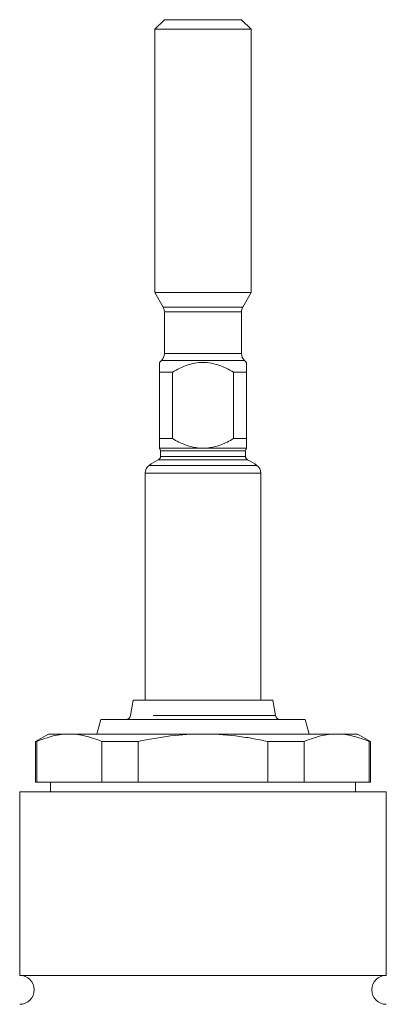
# Model space of a CAD drawing. Units: millimetres. Extents: x 741 to 1498, y 521 to 1370.
# Drawn here: x 1099 to 1137, y 1035 to 1137 of the extents above; entities that cross this region are included whole.
import ezdxf

# ---------------------------------------------------------------- set-up
doc = ezdxf.new("R2010")
doc.units = ezdxf.units.MM
doc.header["$LTSCALE"] = 2
doc.linetypes.add('PHANTOM', pattern=[12.7, 6.35, -1.27, 1.27, -1.27, 1.27, -1.27])

msp = doc.modelspace()

# ---------------------------------------------------------------- linework, layer by layer
at = {"color": 7, "linetype": 'Continuous', "lineweight": 15}
for p, q in [((1113.67, 1137.24), (1112.67, 1136.24)), ((1113.67, 1137.24), (1121.67, 1137.24)), ((1122.67, 1136.24), (1121.67, 1137.24)), ((1112.67, 1136.24), (1112.67, 1108.97)), ((1122.67, 1136.24), (1112.67, 1136.24)), ((1122.67, 1108.97), (1122.67, 1136.24)), ((1112.67, 1108.97), (1113.54, 1107.47)), ((1112.67, 1108.97), (1117.67, 1108.97)), ((1117.67, 1108.97), (1122.67, 1108.97)), ((1121.81, 1107.47), (1122.67, 1108.97)), ((1113.67, 1106.97), (1113.67, 1102.65)), ((1121.67, 1102.65), (1121.67, 1106.97)), ((1113.38, 1101.95), (1113.17, 1101.74)), ((1122.17, 1101.74), (1121.96, 1101.95)), ((1113.17, 1100.74), (1114.51, 1100.74)), ((1113.17, 1093.84), (1113.17, 1100.74)), ((1114.51, 1100.74), (1114.51, 1093.84)), ((1120.83, 1100.74), (1122.17, 1100.74)), ((1120.83, 1093.84), (1120.83, 1100.74)), ((1122.17, 1100.74), (1122.17, 1093.84)), ((1113.17, 1093.84), (1114.51, 1093.84)), ((1120.83, 1093.84), (1122.17, 1093.84)), ((1113.27, 1092.57), (1113.27, 1092)), ((1122.07, 1092), (1122.07, 1092.57)), ((1111.67, 1090.26), (1111.67, 1066.74)), ((1123.67, 1066.74), (1123.67, 1090.26)), ((1110.42, 1066.74), (1110.14, 1065.15)), ((1124.92, 1066.74), (1110.42, 1066.74)), ((1125.2, 1065.15), (1124.92, 1066.74)), ((1107.07, 1064.74), (1106.67, 1063.24)), ((1128.27, 1064.74), (1107.07, 1064.74)), ((1128.67, 1063.24), (1128.27, 1064.74)), ((1101.67, 1063.24), (1100.32, 1062.46)), ((1103.82, 1063.24), (1101.67, 1063.24)), ((1117.67, 1063.24), (1103.82, 1063.24)), ((1131.53, 1063.24), (1117.67, 1063.24)), ((1133.67, 1063.24), (1131.53, 1063.24)), ((1135.02, 1062.46), (1133.67, 1063.24)), ((1100.32, 1062.46), (1100.32, 1058.24)), ((1100.46, 1062.46), (1100.32, 1062.46)), ((1100.46, 1062.46), (1100.46, 1058.24)), ((1107.17, 1058.24), (1107.17, 1062.46)), ((1110.96, 1062.46), (1107.17, 1062.46)), ((1110.96, 1062.46), (1110.96, 1058.24)), ((1124.38, 1062.46), (1128.17, 1062.46)), ((1124.38, 1058.24), (1124.38, 1062.46)), ((1128.17, 1062.46), (1128.17, 1058.24)), ((1134.88, 1058.24), (1134.88, 1062.46)), ((1135.02, 1062.46), (1134.88, 1062.46)), ((1135.02, 1058.24), (1135.02, 1062.46)), ((1100.32, 1058.24), (1100.46, 1058.24)), ((1100.46, 1058.24), (1107.17, 1058.24)), ((1101.87, 1058.24), (1101.87, 1057.24)), ((1107.17, 1058.24), (1110.96, 1058.24)), ((1110.96, 1058.24), (1124.38, 1058.24)), ((1124.38, 1058.24), (1128.17, 1058.24)), ((1128.17, 1058.24), (1134.88, 1058.24)), ((1133.47, 1057.24), (1133.47, 1058.24)), ((1134.88, 1058.24), (1135.02, 1058.24)), ((1098.67, 1057.24), (1098.67, 1038.24)), ((1098.67, 1057.24), (1104.24, 1057.24)), ((1104.24, 1057.24), (1136.67, 1057.24)), ((1136.67, 1038.24), (1136.67, 1057.24)), ((1098.67, 1038.24), (1104.24, 1038.24)), ((1104.24, 1038.24), (1136.67, 1038.24))]:
    msp.add_line(p, q, dxfattribs=at)
at = {"color": 8, "linetype": 'PHANTOM', "lineweight": 0}
for p, q in [((1113.54, 1107.47), (1117.67, 1107.47)), ((1117.67, 1106.97), (1113.67, 1106.97)), ((1117.67, 1107.47), (1121.81, 1107.47)), ((1121.67, 1106.97), (1117.67, 1106.97)), ((1113.67, 1102.65), (1117.67, 1102.65)), ((1117.67, 1102.65), (1121.67, 1102.65)), ((1121.96, 1101.95), (1113.38, 1101.95)), ((1113.17, 1092.86), (1117.28, 1092.86)), ((1113.27, 1092.57), (1117.67, 1092.57)), ((1117.67, 1092.57), (1122.07, 1092.57)), ((1118.06, 1092.86), (1122.17, 1092.86)), ((1113.04, 1091.64), (1117.67, 1091.64)), ((1113.27, 1092), (1117.67, 1092)), ((1117.67, 1092), (1122.07, 1092)), ((1117.67, 1091.64), (1122.3, 1091.64)), ((1112.08, 1091.07), (1117.67, 1091.07)), ((1117.67, 1091.07), (1123.26, 1091.07)), ((1111.67, 1090.26), (1117.67, 1090.26)), ((1117.67, 1090.26), (1123.67, 1090.26)), ((1125.2, 1065.15), (1110.14, 1065.15))]:
    msp.add_line(p, q, dxfattribs=at)
at = {"color": 7, "linetype": 'Continuous', "lineweight": 15}
for centre, radius, start, end in [((1112.67, 1106.97), 1, 0, 30), ((1122.67, 1106.97), 1, 150, 180), ((1112.67, 1102.65), 1, 315, 0), ((1122.67, 1102.65), 1, 180, 225), ((1112.87, 1092.57), 0.4, 0, 41.3028), ((1122.47, 1092.57), 0.4, 138.6989, 180), ((1115.61, 1086.21), 6, 115.353, 126.0214), ((1112.87, 1092), 0.4, 295.353, 0), ((1122.47, 1092), 0.4, 180, 244.647), ((1119.73, 1086.21), 6, 53.9786, 64.647), ((1112.67, 1090.26), 1, 126.0214, 180), ((1122.67, 1090.26), 1, 0, 53.9786), ((1109.65, 1065.24), 0.5, 270, 350.0738), ((1125.69, 1065.24), 0.5, 189.9262, 270), ((1098.67, 1036.74), 1.5, 270, 90), ((1136.67, 1036.74), 1.5, 90, 270)]:
    msp.add_arc(centre, radius, start, end, dxfattribs=at)
for points, knots in [([(1113.17, 1100.74), (1113.17, 1100.86), (1113.17, 1101.29), (1113.17, 1101.76), (1113.17, 1101.69), (1113.17, 1101.67)], [0, 0, 0, 0, 0.2215452, 0.8146254, 1, 1, 1, 1]), ([(1114.51, 1100.74), (1115, 1101.02), (1115.5, 1101.27), (1116.29, 1101.54), (1116.56, 1101.61), (1117.11, 1101.71), (1117.39, 1101.74), (1117.95, 1101.74), (1118.23, 1101.71), (1118.78, 1101.61), (1119.05, 1101.54), (1119.84, 1101.27), (1120.35, 1101.02), (1120.83, 1100.74)], [0, 0, 0, 0, 0.25, 0.25, 0.375, 0.375, 0.5, 0.5, 0.625, 0.625, 0.75, 0.75, 1, 1, 1, 1]), ([(1122.17, 1101.67), (1122.17, 1101.69), (1122.17, 1101.76), (1122.17, 1101.29), (1122.17, 1100.86), (1122.17, 1100.74)], [0, 0, 0, 0, 0.1853746, 0.7784548, 1, 1, 1, 1]), ([(1113.17, 1092.86), (1113.17, 1092.9), (1113.17, 1093.02), (1113.17, 1093.37), (1113.17, 1093.59), (1113.17, 1093.84)], [0, 0, 0, 0, 0.5, 0.5, 1, 1, 1, 1]), ([(1114.51, 1093.84), (1114.94, 1093.59), (1115.38, 1093.37), (1116.3, 1093.02), (1116.79, 1092.9), (1117.28, 1092.86)], [0, 0, 0, 0, 0.5, 0.5, 1, 1, 1, 1]), ([(1118.06, 1092.86), (1118.56, 1092.9), (1119.04, 1093.02), (1119.97, 1093.37), (1120.41, 1093.59), (1120.83, 1093.84)], [0, 0, 0, 0, 0.5, 0.5, 1, 1, 1, 1]), ([(1122.17, 1093.84), (1122.17, 1093.59), (1122.17, 1093.37), (1122.17, 1093.02), (1122.17, 1092.9), (1122.17, 1092.86)], [0, 0, 0, 0, 0.5, 0.5, 1, 1, 1, 1]), ([(1117.28, 1092.86), (1117.41, 1092.84), (1117.54, 1092.84), (1117.8, 1092.84), (1117.93, 1092.84), (1118.06, 1092.86)], [0, 0, 0, 0, 0.5, 0.5, 1, 1, 1, 1]), ([(1122.17, 1092.86), (1122.17, 1092.85), (1122.17, 1092.85), (1122.17, 1092.84), (1122.17, 1092.84), (1122.17, 1092.84)], [0, 0, 0, 0, 0.5, 0.5, 1, 1, 1, 1]), ([(1100.46, 1062.46), (1101.02, 1062.71), (1101.57, 1062.9), (1102.69, 1063.17), (1103.25, 1063.24), (1103.82, 1063.24)], [0, 0, 0, 0, 0.5, 0.5, 1, 1, 1, 1]), ([(1103.82, 1063.24), (1104.09, 1063.24), (1104.38, 1063.22), (1104.94, 1063.15), (1105.22, 1063.1), (1106.06, 1062.9), (1106.62, 1062.71), (1107.17, 1062.46)], [0, 0, 0, 0, 0.25, 0.25, 0.5, 0.5, 1, 1, 1, 1]), ([(1110.96, 1062.46), (1112.06, 1062.71), (1113.19, 1062.9), (1115.43, 1063.17), (1116.55, 1063.24), (1117.67, 1063.24)], [0, 0, 0, 0, 0.5, 0.5, 1, 1, 1, 1]), ([(1117.67, 1063.24), (1118.79, 1063.24), (1119.92, 1063.17), (1121.6, 1062.97), (1122.17, 1062.89), (1123.28, 1062.69), (1123.83, 1062.58), (1124.38, 1062.46)], [0, 0, 0, 0, 0.5, 0.5, 0.75, 0.75, 1, 1, 1, 1]), ([(1128.17, 1062.46), (1128.73, 1062.71), (1129.28, 1062.9), (1130.4, 1063.17), (1130.96, 1063.24), (1131.53, 1063.24)], [0, 0, 0, 0, 0.5, 0.5, 1, 1, 1, 1]), ([(1131.53, 1063.24), (1131.81, 1063.24), (1132.09, 1063.22), (1132.65, 1063.15), (1132.93, 1063.1), (1133.77, 1062.9), (1134.33, 1062.71), (1134.88, 1062.46)], [0, 0, 0, 0, 0.25, 0.25, 0.5, 0.5, 1, 1, 1, 1])]:
    msp.add_open_spline(points, degree=3, knots=knots, dxfattribs=at)

doc.saveas('drawing.dxf')
